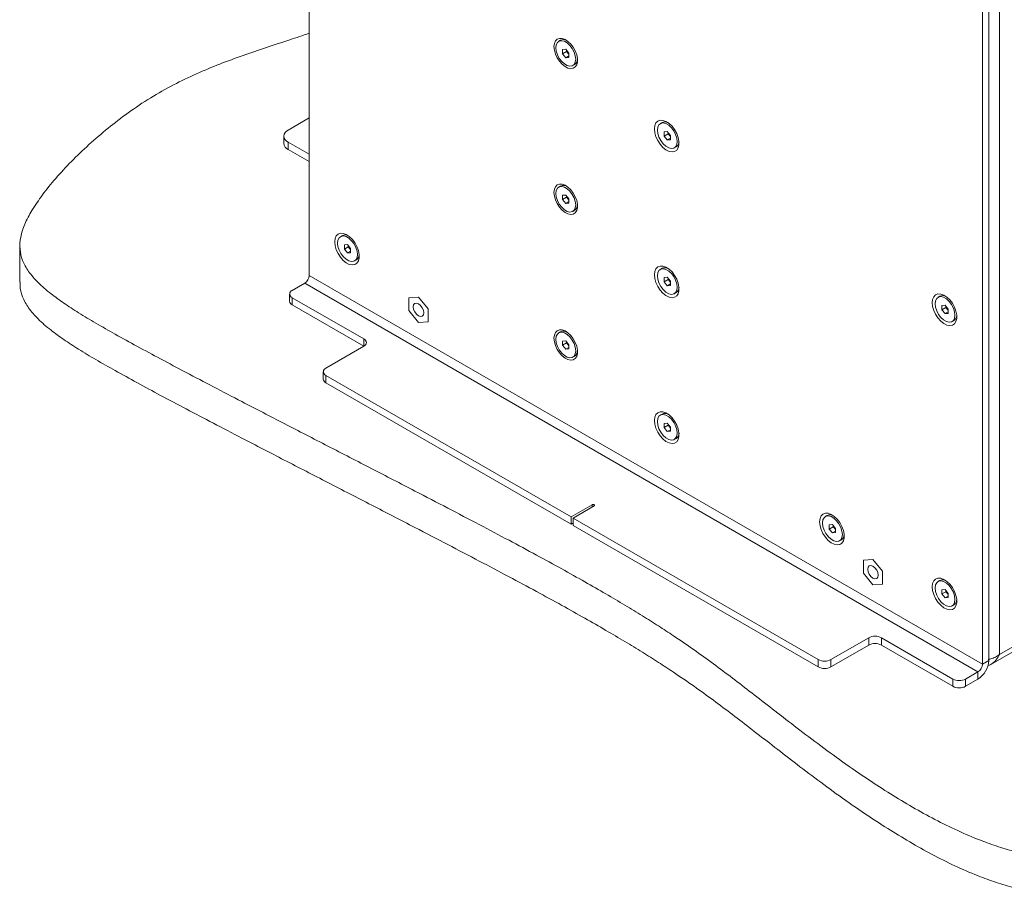
# Model space of a CAD drawing. Units: millimetres. Extents: x 75 to 17915, y 137 to 5430.
# Drawn here: x 14141 to 14472, y 3934 to 4229 of the extents above; entities that cross this region are included whole.
import ezdxf

# ---------------------------------------------------------------- set-up
doc = ezdxf.new("R2010")
doc.units = ezdxf.units.MM

msp = doc.modelspace()

# ---------------------------------------------------------------- linework, layer by layer
at = {"color": 7, "linetype": 'Continuous', "lineweight": 18}
for p, q in [((14238.35, 4378.56), (14238.35, 4142.66)), ((14466.74, 4013.26), (14466.74, 4249.16)), ((14470.35, 4249.53), (14470.35, 4015.34)), ((14464.62, 4012.04), (14464.62, 4247.94)), ((14322.88, 4221.75), (14322.26, 4221.39)), ((14323.55, 4218.62), (14324.61, 4218.72)), ((14323.55, 4217.21), (14323.55, 4218.62)), ((14324.9, 4217.98), (14323.55, 4217.21)), ((14324.61, 4215.89), (14323.55, 4217.21)), ((14324.61, 4218.72), (14325.67, 4217.4)), ((14325.67, 4216.5), (14324.61, 4215.89)), ((14325.67, 4215.98), (14324.61, 4215.89)), ((14324.9, 4217.98), (14324.9, 4218.37)), ((14325.43, 4217.32), (14324.9, 4217.98)), ((14325.67, 4217.02), (14325.43, 4217.32)), ((14325.67, 4217.4), (14325.67, 4215.98)), ((14326.97, 4213.22), (14327.6, 4213.58)), ((14238.35, 4195.65), (14231.27, 4191.57)), ((14357, 4194.09), (14356.37, 4193.73)), ((14229.81, 4189.53), (14229.81, 4187.08)), ((14357.67, 4190.97), (14358.73, 4191.06)), ((14357.67, 4189.55), (14357.67, 4190.97)), ((14359.01, 4190.33), (14357.67, 4189.55)), ((14358.73, 4188.23), (14357.67, 4189.55)), ((14358.73, 4191.06), (14359.79, 4189.74)), ((14359.01, 4190.33), (14359.01, 4190.71)), ((14359.54, 4189.67), (14359.01, 4190.33)), ((14359.79, 4189.36), (14359.54, 4189.67)), ((14359.79, 4189.74), (14359.79, 4188.33)), ((14231.27, 4187.49), (14238.35, 4183.41)), ((14231.27, 4187.49), (14231.27, 4185.04)), ((14359.79, 4188.84), (14358.73, 4188.23)), ((14359.79, 4188.33), (14358.73, 4188.23)), ((14231.27, 4185.04), (14238.35, 4180.96)), ((14361.09, 4185.56), (14361.71, 4185.92)), ((14322.88, 4172.76), (14322.26, 4172.39)), ((14323.55, 4169.63), (14324.61, 4169.73)), ((14323.55, 4168.22), (14323.55, 4169.63)), ((14324.61, 4169.73), (14325.67, 4168.41)), ((14324.9, 4168.99), (14323.55, 4168.22)), ((14324.61, 4166.9), (14323.55, 4168.22)), ((14325.67, 4167.51), (14324.61, 4166.9)), ((14325.67, 4166.99), (14324.61, 4166.9)), ((14324.9, 4168.99), (14324.9, 4169.37)), ((14325.43, 4168.33), (14324.9, 4168.99)), ((14325.67, 4168.02), (14325.43, 4168.33)), ((14325.67, 4168.41), (14325.67, 4166.99)), ((14326.97, 4164.23), (14327.6, 4164.59)), ((14249.52, 4156.11), (14248.89, 4155.75)), ((14250.19, 4152.99), (14251.25, 4153.08)), ((14250.19, 4151.58), (14250.19, 4152.99)), ((14251.25, 4153.08), (14252.31, 4151.76)), ((14141.14, 4152.69), (14141.14, 4140.44)), ((14251.53, 4152.35), (14250.19, 4151.58)), ((14251.25, 4150.25), (14250.19, 4151.58)), ((14252.31, 4150.87), (14251.25, 4150.25)), ((14252.31, 4150.34), (14251.25, 4150.25)), ((14251.53, 4152.35), (14251.53, 4152.73)), ((14252.06, 4151.69), (14251.53, 4152.35)), ((14252.31, 4151.38), (14252.06, 4151.69)), ((14252.31, 4151.76), (14252.31, 4150.34)), ((14253.61, 4147.58), (14254.23, 4147.94)), ((14357, 4145.1), (14356.37, 4144.74)), ((14232.69, 4137.68), (14236.86, 4140.09)), ((14236.86, 4140.09), (14463.14, 4009.47)), ((14464.62, 4012.04), (14238.35, 4142.66)), ((14357.67, 4141.97), (14358.73, 4142.07)), ((14357.67, 4140.56), (14357.67, 4141.97)), ((14359.01, 4141.33), (14357.67, 4140.56)), ((14358.73, 4139.24), (14357.67, 4140.56)), ((14358.73, 4142.07), (14359.79, 4140.75)), ((14359.79, 4139.85), (14358.73, 4139.24)), ((14359.01, 4141.33), (14359.01, 4141.72)), ((14359.54, 4140.67), (14359.01, 4141.33)), ((14359.79, 4140.37), (14359.54, 4140.67)), ((14359.79, 4140.75), (14359.79, 4139.33)), ((14231.81, 4136.46), (14231.81, 4134.01)), ((14359.79, 4139.33), (14358.73, 4139.24)), ((14361.09, 4136.57), (14361.71, 4136.93)), ((14232.69, 4135.23), (14256.73, 4121.35)), ((14232.69, 4135.23), (14232.69, 4132.78)), ((14275.12, 4135.44), (14271.9, 4135.16)), ((14275.11, 4135.44), (14271.9, 4135.16)), ((14271.9, 4135.16), (14271.9, 4130.87)), ((14271.9, 4135.16), (14271.9, 4135.16)), ((14278.33, 4131.44), (14275.11, 4135.44)), ((14275.12, 4135.44), (14275.11, 4135.44)), ((14278.33, 4131.44), (14275.12, 4135.44)), ((14450.34, 4135.72), (14449.71, 4135.36)), ((14232.69, 4132.78), (14256.73, 4118.91)), ((14271.9, 4130.87), (14275.11, 4126.86)), ((14278.33, 4127.15), (14278.33, 4131.44)), ((14278.33, 4127.15), (14278.33, 4131.44)), ((14278.33, 4131.44), (14278.33, 4131.44)), ((14451.01, 4132.59), (14452.07, 4132.69)), ((14451.01, 4131.18), (14451.01, 4132.59)), ((14452.35, 4131.95), (14451.01, 4131.18)), ((14452.07, 4129.86), (14451.01, 4131.18)), ((14452.07, 4132.69), (14453.13, 4131.37)), ((14453.13, 4130.47), (14452.07, 4129.86)), ((14453.13, 4129.95), (14452.07, 4129.86)), ((14452.35, 4131.95), (14452.35, 4132.33)), ((14452.88, 4131.29), (14452.35, 4131.95)), ((14453.13, 4130.99), (14452.88, 4131.29)), ((14453.13, 4131.37), (14453.13, 4129.95)), ((14275.11, 4126.86), (14278.33, 4127.15)), ((14278.33, 4127.15), (14278.33, 4127.15)), ((14454.43, 4127.19), (14455.05, 4127.55)), ((14322.88, 4123.76), (14322.26, 4123.4)), ((14256.73, 4118.91), (14256.73, 4121.35)), ((14323.55, 4120.64), (14324.61, 4120.73)), ((14323.55, 4119.22), (14323.55, 4120.64)), ((14324.9, 4120), (14323.55, 4119.22)), ((14324.61, 4120.73), (14325.67, 4119.41)), ((14324.9, 4120), (14324.9, 4120.38)), ((14325.43, 4119.34), (14324.9, 4120)), ((14256.73, 4118.91), (14244, 4111.56)), ((14324.61, 4117.9), (14323.55, 4119.22)), ((14325.67, 4118.52), (14324.61, 4117.9)), ((14325.67, 4118), (14324.61, 4117.9)), ((14325.67, 4119.03), (14325.43, 4119.34)), ((14325.67, 4119.41), (14325.67, 4118)), ((14326.97, 4115.23), (14327.6, 4115.6)), ((14243.12, 4110.33), (14243.12, 4107.88)), ((14326.38, 4061.55), (14244, 4109.11)), ((14244, 4109.11), (14244, 4106.66)), ((14326.38, 4059.1), (14244, 4106.66)), ((14357, 4096.11), (14356.37, 4095.74)), ((14357.67, 4092.98), (14358.73, 4093.08)), ((14357.67, 4091.57), (14357.67, 4092.98)), ((14359.01, 4092.34), (14357.67, 4091.57)), ((14358.73, 4090.25), (14357.67, 4091.57)), ((14358.73, 4093.08), (14359.79, 4091.76)), ((14359.79, 4090.86), (14358.73, 4090.25)), ((14359.79, 4090.34), (14358.73, 4090.25)), ((14359.01, 4092.34), (14359.01, 4092.72)), ((14359.54, 4091.68), (14359.01, 4092.34)), ((14359.79, 4091.37), (14359.54, 4091.68)), ((14359.79, 4091.76), (14359.79, 4090.34)), ((14361.09, 4087.58), (14361.71, 4087.94)), ((14333.45, 4065.63), (14326.38, 4061.55)), ((14327.09, 4061.14), (14334.16, 4065.23)), ((14333.45, 4065.63), (14333.45, 4064.82)), ((14326.38, 4059.1), (14326.38, 4061.55)), ((14409.47, 4013.59), (14327.09, 4061.14)), ((14327.09, 4061.14), (14327.09, 4058.7)), ((14412.51, 4062.02), (14411.88, 4061.66)), ((14326.38, 4059.1), (14327.09, 4059.51)), ((14409.47, 4011.14), (14327.09, 4058.7)), ((14413.18, 4058.9), (14414.24, 4058.99)), ((14413.18, 4057.48), (14413.18, 4058.9)), ((14414.52, 4058.26), (14413.18, 4057.48)), ((14414.24, 4056.16), (14413.18, 4057.48)), ((14414.24, 4058.99), (14415.3, 4057.67)), ((14414.52, 4058.26), (14414.52, 4058.64)), ((14415.05, 4057.6), (14414.52, 4058.26)), ((14415.3, 4057.29), (14415.05, 4057.6)), ((14415.3, 4057.67), (14415.3, 4056.26)), ((14415.3, 4056.77), (14414.24, 4056.16)), ((14415.3, 4056.26), (14414.24, 4056.16)), ((14416.6, 4053.49), (14417.22, 4053.85)), ((14427.85, 4047.27), (14424.63, 4046.98)), ((14427.85, 4047.27), (14424.63, 4046.98)), ((14431.07, 4043.27), (14427.85, 4047.27)), ((14431.07, 4043.27), (14427.85, 4047.27)), ((14427.85, 4047.27), (14427.85, 4047.27)), ((14424.63, 4046.98), (14424.63, 4042.69)), ((14424.63, 4046.98), (14424.63, 4046.98)), ((14424.63, 4042.69), (14427.85, 4038.69)), ((14431.07, 4038.98), (14431.07, 4043.27)), ((14431.07, 4038.98), (14431.07, 4043.27)), ((14431.07, 4043.27), (14431.07, 4043.27)), ((14427.85, 4038.69), (14431.07, 4038.98)), ((14431.07, 4038.98), (14431.07, 4038.98)), ((14450.34, 4040.18), (14449.71, 4039.82)), ((14451.01, 4037.06), (14452.07, 4037.15)), ((14452.07, 4037.15), (14453.13, 4035.83)), ((14451.01, 4035.64), (14451.01, 4037.06)), ((14452.35, 4036.42), (14451.01, 4035.64)), ((14452.07, 4034.32), (14451.01, 4035.64)), ((14453.13, 4034.93), (14452.07, 4034.32)), ((14453.13, 4034.42), (14452.07, 4034.32)), ((14452.35, 4036.42), (14452.35, 4036.8)), ((14452.88, 4035.76), (14452.35, 4036.42)), ((14453.13, 4035.45), (14452.88, 4035.76)), ((14453.13, 4035.83), (14453.13, 4034.42)), ((14454.43, 4031.65), (14455.05, 4032.01)), ((14467.49, 4011.97), (14499.28, 4030.32)), ((14413.71, 4013.59), (14426.44, 4020.94)), ((14426.44, 4018.49), (14426.44, 4020.94)), ((14430.68, 4020.94), (14454.72, 4007.06)), ((14430.68, 4020.94), (14430.68, 4018.49)), ((14470.35, 4015.34), (14482.21, 4022.19)), ((14413.71, 4011.14), (14426.44, 4018.49)), ((14430.68, 4018.49), (14454.72, 4004.61)), ((14409.47, 4011.14), (14409.47, 4013.59)), ((14413.71, 4013.59), (14413.71, 4011.14)), ((14464.62, 4012.04), (14466.74, 4013.26)), ((14463.14, 4009.47), (14458.96, 4007.06)), ((14463.14, 4009.47), (14463.14, 4007.02)), ((14454.72, 4004.61), (14454.72, 4007.06)), ((14458.96, 4007.06), (14458.96, 4004.61)), ((14463.14, 4007.02), (14458.96, 4004.61))]:
    msp.add_line(p, q, dxfattribs=at)
at = {"color": 7, "linetype": 'Continuous', "lineweight": 18, "flags": 128}
for points in [[(14320.65, 4219.59), (14320.78, 4218.38), (14321.14, 4217.1), (14321.73, 4215.84), (14322.49, 4214.67), (14323.39, 4213.66), (14324.36, 4212.88), (14325.35, 4212.38), (14326.3, 4212.19), (14327.14, 4212.32), (14327.82, 4212.77), (14328.29, 4213.49), (14328.54, 4214.46), (14328.54, 4215.61), (14328.29, 4216.86), (14327.82, 4218.14), (14327.14, 4219.37), (14326.3, 4220.47), (14325.35, 4221.37), (14324.36, 4222.01), (14323.39, 4222.36), (14322.49, 4222.39), (14321.73, 4222.1), (14321.14, 4221.51), (14320.78, 4220.65), (14320.65, 4219.59)], [(14327.95, 4215.38), (14327.81, 4216.54), (14327.42, 4217.77), (14326.8, 4218.95), (14326, 4220.01), (14325.09, 4220.84), (14324.14, 4221.39), (14323.23, 4221.6), (14322.43, 4221.47), (14321.81, 4221), (14321.41, 4220.23), (14321.28, 4219.23), (14321.41, 4218.06), (14321.81, 4216.84), (14322.43, 4215.65), (14323.23, 4214.6), (14324.14, 4213.77), (14325.09, 4213.22), (14326, 4213), (14326.8, 4213.13), (14327.42, 4213.6), (14327.81, 4214.37), (14327.95, 4215.38)], [(14325.43, 4217.32), (14325.55, 4217.18), (14325.67, 4217.06)], [(14354.42, 4191.93), (14354.55, 4190.67), (14354.93, 4189.34), (14355.54, 4188.01), (14356.34, 4186.79), (14357.28, 4185.74), (14358.29, 4184.93), (14359.33, 4184.4), (14360.32, 4184.21), (14361.19, 4184.34), (14361.9, 4184.8), (14362.4, 4185.57), (14362.66, 4186.58), (14362.66, 4187.77), (14362.4, 4189.08), (14361.9, 4190.42), (14361.19, 4191.7), (14360.32, 4192.85), (14359.33, 4193.79), (14358.29, 4194.46), (14357.28, 4194.82), (14356.34, 4194.86), (14355.54, 4194.55), (14354.93, 4193.94), (14354.55, 4193.04), (14354.42, 4191.93)], [(14362.06, 4187.72), (14361.93, 4188.88), (14361.54, 4190.11), (14360.91, 4191.3), (14360.12, 4192.35), (14359.2, 4193.18), (14358.26, 4193.73), (14357.35, 4193.95), (14356.55, 4193.82), (14355.93, 4193.35), (14355.53, 4192.58), (14355.4, 4191.57), (14355.53, 4190.41), (14355.93, 4189.18), (14356.55, 4188), (14357.35, 4186.94), (14358.26, 4186.11), (14359.21, 4185.56), (14360.12, 4185.34), (14360.91, 4185.48), (14361.54, 4185.95), (14361.93, 4186.72), (14362.06, 4187.72)], [(14359.54, 4189.67), (14359.67, 4189.52), (14359.79, 4189.4)], [(14320.65, 4170.6), (14320.78, 4169.39), (14321.14, 4168.11), (14321.73, 4166.85), (14322.49, 4165.67), (14323.39, 4164.67), (14324.36, 4163.89), (14325.35, 4163.39), (14326.3, 4163.2), (14327.14, 4163.33), (14327.82, 4163.77), (14328.29, 4164.5), (14328.54, 4165.47), (14328.54, 4166.62), (14328.29, 4167.87), (14327.82, 4169.15), (14327.14, 4170.38), (14326.3, 4171.47), (14325.35, 4172.37), (14324.36, 4173.02), (14323.39, 4173.37), (14322.49, 4173.4), (14321.73, 4173.11), (14321.14, 4172.52), (14320.78, 4171.66), (14320.65, 4170.6)], [(14327.95, 4166.39), (14327.81, 4167.55), (14327.42, 4168.77), (14326.8, 4169.96), (14326, 4171.01), (14325.09, 4171.85), (14324.14, 4172.4), (14323.23, 4172.61), (14322.43, 4172.48), (14321.81, 4172.01), (14321.41, 4171.24), (14321.28, 4170.23), (14321.41, 4169.07), (14321.81, 4167.85), (14322.43, 4166.66), (14323.23, 4165.61), (14324.14, 4164.77), (14325.09, 4164.23), (14326, 4164.01), (14326.8, 4164.14), (14327.42, 4164.61), (14327.81, 4165.38), (14327.95, 4166.39)], [(14325.43, 4168.33), (14325.55, 4168.19), (14325.67, 4168.07)], [(14246.94, 4153.95), (14247.07, 4152.69), (14247.45, 4151.36), (14248.06, 4150.04), (14248.86, 4148.81), (14249.8, 4147.76), (14250.81, 4146.95), (14251.85, 4146.43), (14252.84, 4146.23), (14253.71, 4146.36), (14254.42, 4146.83), (14254.92, 4147.59), (14255.18, 4148.6), (14255.18, 4149.79), (14254.92, 4151.1), (14254.42, 4152.44), (14253.71, 4153.72), (14252.84, 4154.87), (14251.85, 4155.81), (14250.81, 4156.48), (14249.8, 4156.85), (14248.86, 4156.88), (14248.06, 4156.58), (14247.45, 4155.96), (14247.07, 4155.07), (14246.94, 4153.95)], [(14247.92, 4153.6), (14248.05, 4152.44), (14248.44, 4151.22), (14249.06, 4150.03), (14249.86, 4148.98), (14250.77, 4148.14), (14251.71, 4147.59), (14252.63, 4147.37), (14253.43, 4147.49), (14254.05, 4147.96), (14254.45, 4148.73), (14254.58, 4149.73), (14254.45, 4150.89), (14254.06, 4152.12), (14253.44, 4153.3), (14252.65, 4154.36), (14251.74, 4155.2), (14250.79, 4155.75), (14249.88, 4155.97), (14249.08, 4155.84), (14248.45, 4155.37), (14248.05, 4154.61), (14247.92, 4153.6)], [(14252.06, 4151.69), (14252.18, 4151.55), (14252.31, 4151.42)], [(14354.42, 4142.94), (14354.55, 4141.68), (14354.93, 4140.34), (14355.54, 4139.02), (14356.34, 4137.8), (14357.28, 4136.75), (14358.29, 4135.93), (14359.33, 4135.41), (14360.32, 4135.21), (14361.19, 4135.35), (14361.9, 4135.81), (14362.4, 4136.57), (14362.66, 4137.58), (14362.66, 4138.78), (14362.4, 4140.09), (14361.9, 4141.43), (14361.19, 4142.71), (14360.32, 4143.86), (14359.33, 4144.8), (14358.29, 4145.47), (14357.28, 4145.83), (14356.34, 4145.86), (14355.54, 4145.56), (14354.93, 4144.95), (14354.55, 4144.05), (14354.42, 4142.94)], [(14362.06, 4138.73), (14361.93, 4139.89), (14361.54, 4141.12), (14360.91, 4142.3), (14360.12, 4143.36), (14359.2, 4144.19), (14358.26, 4144.74), (14357.35, 4144.96), (14356.55, 4144.82), (14355.93, 4144.35), (14355.53, 4143.58), (14355.4, 4142.58), (14355.53, 4141.41), (14355.93, 4140.19), (14356.55, 4139), (14357.35, 4137.95), (14358.26, 4137.12), (14359.21, 4136.57), (14360.12, 4136.35), (14360.91, 4136.48), (14361.54, 4136.95), (14361.93, 4137.72), (14362.06, 4138.73)], [(14359.54, 4140.67), (14359.67, 4140.53), (14359.79, 4140.41)], [(14447.76, 4133.56), (14447.89, 4132.3), (14448.27, 4130.96), (14448.88, 4129.64), (14449.68, 4128.42), (14450.61, 4127.37), (14451.63, 4126.55), (14452.67, 4126.03), (14453.65, 4125.83), (14454.53, 4125.97), (14455.24, 4126.43), (14455.74, 4127.19), (14456, 4128.2), (14456, 4129.4), (14455.74, 4130.71), (14455.24, 4132.05), (14454.53, 4133.33), (14453.65, 4134.48), (14452.67, 4135.41), (14451.63, 4136.09), (14450.61, 4136.45), (14449.68, 4136.48), (14448.88, 4136.18), (14448.27, 4135.56), (14447.89, 4134.67), (14447.76, 4133.56)], [(14273.35, 4132.17), (14273.48, 4131.31), (14273.86, 4130.43), (14274.44, 4129.66), (14275.11, 4129.11), (14275.79, 4128.88), (14276.36, 4128.99), (14276.75, 4129.43), (14276.88, 4130.13), (14276.75, 4130.99), (14276.36, 4131.87), (14275.79, 4132.65), (14275.11, 4133.19), (14274.44, 4133.43), (14273.86, 4133.32), (14273.48, 4132.88), (14273.35, 4132.17)], [(14448.73, 4133.2), (14448.87, 4132.03), (14449.26, 4130.81), (14449.89, 4129.62), (14450.68, 4128.57), (14451.59, 4127.74), (14452.54, 4127.19), (14453.45, 4126.97), (14454.25, 4127.1), (14454.87, 4127.57), (14455.27, 4128.34), (14455.4, 4129.35), (14455.27, 4130.51), (14454.87, 4131.73), (14454.25, 4132.92), (14453.45, 4133.97), (14452.54, 4134.81), (14451.59, 4135.36), (14450.68, 4135.57), (14449.89, 4135.44), (14449.26, 4134.97), (14448.87, 4134.2), (14448.73, 4133.2)], [(14452.88, 4131.29), (14453.01, 4131.15), (14453.13, 4131.03)], [(14320.65, 4121.6), (14320.78, 4120.4), (14321.14, 4119.12), (14321.73, 4117.85), (14322.49, 4116.68), (14323.39, 4115.68), (14324.36, 4114.9), (14325.35, 4114.4), (14326.3, 4114.21), (14327.14, 4114.34), (14327.82, 4114.78), (14328.29, 4115.51), (14328.54, 4116.48), (14328.54, 4117.62), (14328.29, 4118.88), (14327.82, 4120.16), (14327.14, 4121.38), (14326.3, 4122.48), (14325.35, 4123.38), (14324.36, 4124.03), (14323.39, 4124.37), (14322.49, 4124.4), (14321.73, 4124.11), (14321.14, 4123.52), (14320.78, 4122.67), (14320.65, 4121.6)], [(14327.95, 4117.39), (14327.81, 4118.56), (14327.42, 4119.78), (14326.8, 4120.97), (14326, 4122.02), (14325.09, 4122.86), (14324.14, 4123.4), (14323.23, 4123.62), (14322.43, 4123.49), (14321.81, 4123.02), (14321.41, 4122.25), (14321.28, 4121.24), (14321.41, 4120.08), (14321.81, 4118.86), (14322.43, 4117.67), (14323.23, 4116.62), (14324.14, 4115.78), (14325.09, 4115.23), (14326, 4115.02), (14326.8, 4115.15), (14327.42, 4115.62), (14327.81, 4116.39), (14327.95, 4117.39)], [(14325.43, 4119.34), (14325.55, 4119.2), (14325.67, 4119.08)], [(14354.42, 4093.95), (14354.55, 4092.68), (14354.93, 4091.35), (14355.54, 4090.03), (14356.34, 4088.81), (14357.28, 4087.75), (14358.29, 4086.94), (14359.33, 4086.42), (14360.32, 4086.22), (14361.19, 4086.36), (14361.9, 4086.82), (14362.4, 4087.58), (14362.66, 4088.59), (14362.66, 4089.79), (14362.4, 4091.1), (14361.9, 4092.43), (14361.19, 4093.72), (14360.32, 4094.86), (14359.33, 4095.8), (14358.29, 4096.48), (14357.28, 4096.84), (14356.34, 4096.87), (14355.54, 4096.57), (14354.93, 4095.95), (14354.55, 4095.06), (14354.42, 4093.95)], [(14362.06, 4089.74), (14361.93, 4090.9), (14361.54, 4092.12), (14360.91, 4093.31), (14360.12, 4094.36), (14359.2, 4095.2), (14358.26, 4095.75), (14357.35, 4095.96), (14356.55, 4095.83), (14355.93, 4095.36), (14355.53, 4094.59), (14355.4, 4093.59), (14355.53, 4092.42), (14355.93, 4091.2), (14356.55, 4090.01), (14357.35, 4088.96), (14358.26, 4088.12), (14359.21, 4087.58), (14360.12, 4087.36), (14360.91, 4087.49), (14361.54, 4087.96), (14361.93, 4088.73), (14362.06, 4089.74)], [(14359.54, 4091.68), (14359.67, 4091.54), (14359.79, 4091.42)], [(14334.16, 4065.23), (14334.27, 4065.32), (14334.31, 4065.43), (14334.27, 4065.54), (14334.16, 4065.63), (14334, 4065.7), (14333.81, 4065.72), (14333.61, 4065.7), (14333.45, 4065.63)], [(14409.93, 4059.86), (14410.06, 4058.6), (14410.44, 4057.27), (14411.05, 4055.94), (14411.85, 4054.72), (14412.78, 4053.67), (14413.8, 4052.86), (14414.84, 4052.33), (14415.82, 4052.13), (14416.7, 4052.27), (14417.41, 4052.73), (14417.91, 4053.5), (14418.17, 4054.51), (14418.17, 4055.7), (14417.91, 4057.01), (14417.41, 4058.35), (14416.7, 4059.63), (14415.82, 4060.78), (14414.84, 4061.72), (14413.8, 4062.39), (14412.78, 4062.75), (14411.85, 4062.79), (14411.05, 4062.48), (14410.44, 4061.87), (14410.06, 4060.97), (14409.93, 4059.86)], [(14410.9, 4059.5), (14411.04, 4058.34), (14411.43, 4057.11), (14412.06, 4055.93), (14412.85, 4054.87), (14413.76, 4054.04), (14414.71, 4053.49), (14415.62, 4053.27), (14416.42, 4053.41), (14417.04, 4053.88), (14417.44, 4054.64), (14417.57, 4055.65), (14417.44, 4056.81), (14417.04, 4058.04), (14416.42, 4059.23), (14415.62, 4060.28), (14414.71, 4061.11), (14413.76, 4061.66), (14412.85, 4061.88), (14412.06, 4061.75), (14411.43, 4061.28), (14411.04, 4060.51), (14410.9, 4059.5)], [(14415.05, 4057.6), (14415.18, 4057.45), (14415.3, 4057.33)], [(14426.08, 4044), (14426.22, 4043.14), (14426.6, 4042.26), (14427.17, 4041.49), (14427.85, 4040.94), (14428.53, 4040.7), (14429.1, 4040.82), (14429.48, 4041.26), (14429.62, 4041.96), (14429.48, 4042.82), (14429.1, 4043.7), (14428.53, 4044.48), (14427.85, 4045.02), (14427.17, 4045.26), (14426.6, 4045.15), (14426.22, 4044.71), (14426.08, 4044)], [(14447.76, 4038.02), (14447.89, 4036.76), (14448.27, 4035.43), (14448.88, 4034.11), (14449.68, 4032.88), (14450.61, 4031.83), (14451.63, 4031.02), (14452.67, 4030.5), (14453.65, 4030.3), (14454.53, 4030.43), (14455.24, 4030.9), (14455.74, 4031.66), (14456, 4032.67), (14456, 4033.86), (14455.74, 4035.17), (14455.24, 4036.51), (14454.53, 4037.79), (14453.65, 4038.94), (14452.67, 4039.88), (14451.63, 4040.55), (14450.61, 4040.92), (14449.68, 4040.95), (14448.88, 4040.65), (14448.27, 4040.03), (14447.89, 4039.14), (14447.76, 4038.02)], [(14448.73, 4037.66), (14448.87, 4036.5), (14449.26, 4035.27), (14449.89, 4034.09), (14450.68, 4033.03), (14451.59, 4032.2), (14452.54, 4031.65), (14453.45, 4031.44), (14454.25, 4031.57), (14454.87, 4032.04), (14455.27, 4032.81), (14455.4, 4033.81), (14455.27, 4034.97), (14454.87, 4036.2), (14454.25, 4037.39), (14453.45, 4038.44), (14452.54, 4039.27), (14451.59, 4039.82), (14450.68, 4040.04), (14449.89, 4039.91), (14449.26, 4039.44), (14448.87, 4038.67), (14448.73, 4037.66)], [(14452.88, 4035.76), (14453.01, 4035.62), (14453.13, 4035.5)]]:
    msp.add_lwpolyline(points, dxfattribs=at)
at = {"color": 7, "linetype": 'Continuous', "lineweight": 18}
for centre, radius, start, end in [((14323.84, 4219.72), 2.24, 60.4765, 115.2716), ((14327.36, 4218.89), 2.48, 193.442, 218.9787), ((14326.34, 4215.41), 2.22, 304.4645, 359.7766), ((14357.95, 4192.1), 2.21, 62.2544, 115.4525), ((14232.05, 4189.53), 2.18, 110.7834, 249.2166), ((14361.47, 4191.23), 2.48, 193.442, 218.9787), ((14232.31, 4187.33), 2.51, 185.6948, 245.6253), ((14360.48, 4187.73), 2.19, 304.2861, 357.9963), ((14323.84, 4170.73), 2.24, 60.4765, 115.2716), ((14327.36, 4169.89), 2.48, 193.442, 218.9787), ((14326.34, 4166.42), 2.22, 304.4645, 359.7766), ((14250.47, 4154.11), 2.21, 62.2978, 115.4091), ((14253.99, 4153.25), 2.48, 193.3997, 218.8676), ((14253, 4149.75), 2.19, 304.2412, 358.0412), ((14357.95, 4143.1), 2.21, 62.2544, 115.4525), ((14235.12, 4142.81), 3.23, 302.6055, 357.3945), ((14361.47, 4142.24), 2.48, 193.442, 218.9787), ((14233.15, 4136.46), 1.31, 110.7834, 249.2166), ((14360.48, 4138.74), 2.19, 304.2861, 357.9963), ((14233.31, 4134.16), 1.51, 185.6948, 245.6253), ((14451.29, 4133.72), 2.21, 62.2568, 115.4501), ((14454.81, 4132.85), 2.48, 193.4397, 218.9726), ((14453.82, 4129.36), 2.19, 304.2836, 357.9988), ((14323.84, 4121.74), 2.24, 60.4765, 115.2716), ((14256.27, 4120.13), 1.31, 290.7834, 69.2166), ((14327.36, 4120.9), 2.48, 193.442, 218.9787), ((14326.34, 4117.43), 2.22, 304.4645, 359.7766), ((14244.47, 4110.33), 1.31, 110.7834, 249.2166), ((14244.63, 4108.03), 1.51, 185.6948, 245.6253), ((14357.95, 4094.11), 2.21, 62.2544, 115.4525), ((14361.47, 4093.24), 2.48, 193.442, 218.9787), ((14360.48, 4089.75), 2.19, 304.2861, 357.9963), ((14413.46, 4060.03), 2.21, 62.2568, 115.4501), ((14416.98, 4059.16), 2.48, 193.4397, 218.9726), ((14415.99, 4055.66), 2.19, 304.2836, 357.9988), ((14451.29, 4038.19), 2.21, 62.2568, 115.4501), ((14454.81, 4037.32), 2.48, 193.4397, 218.9726), ((14453.82, 4033.82), 2.19, 304.2836, 357.9988), ((14428.56, 4016.84), 4.61, 62.6097, 117.3903), ((14428.56, 4014.39), 4.61, 62.6097, 117.3903), ((14411.59, 4017.68), 4.61, 242.6097, 297.3903), ((14411.59, 4015.23), 4.61, 242.6097, 297.3903), ((14458.91, 4013.62), 7.84, 302.6055, 357.3945), ((14461.4, 4012.18), 3.23, 302.6055, 357.3945), ((14456.84, 4011.15), 4.61, 242.6097, 297.3903), ((14456.84, 4008.7), 4.61, 242.6097, 297.3903)]:
    msp.add_arc(centre, radius, start, end, dxfattribs=at)
for points, knots in [([(14145.19, 4164.57), (14144.32, 4163.02), (14142.67, 4160.08), (14141.28, 4155.72), (14140.99, 4151.63), (14141.88, 4147.73), (14143.97, 4143.93), (14147.25, 4140.17), (14151.34, 4136.66), (14155.98, 4133.29), (14161.03, 4130.02), (14166.83, 4126.54), (14173.39, 4122.81), (14180.67, 4118.82), (14188.62, 4114.54), (14197.18, 4110), (14206.3, 4105.21), (14217.29, 4099.48), (14230.12, 4092.84), (14244.68, 4085.33), (14259.32, 4077.79), (14272.76, 4070.84), (14284.82, 4064.58), (14295.37, 4059.06), (14305.31, 4053.81), (14314.56, 4048.85), (14323.07, 4044.19), (14330.86, 4039.84), (14337.93, 4035.78), (14344.37, 4031.98), (14350.27, 4028.38), (14355.69, 4024.96), (14361.49, 4021.16), (14367.67, 4016.93), (14374.26, 4012.17), (14380.7, 4007.34), (14387.26, 4002.28), (14394.14, 3996.92), (14401.49, 3991.23), (14409.33, 3985.28), (14417.65, 3979.2), (14425.79, 3973.56), (14433.63, 3968.47), (14441.02, 3964.01), (14448.53, 3959.86), (14456.13, 3956.11), (14463.27, 3953.06), (14469.88, 3950.7), (14475.89, 3948.94), (14481.88, 3947.63), (14487.84, 3946.81), (14493.69, 3946.53), (14499.41, 3946.83), (14504.97, 3947.73), (14510.36, 3949.28), (14515.54, 3951.42), (14520.58, 3953.99), (14525.53, 3956.87), (14533.26, 3961.74), (14543.64, 3968.53), (14559.98, 3979.36), (14579.24, 3992.38), (14599.52, 4006.03), (14617.73, 4017.95), (14633.99, 4028.19), (14650.61, 4038.11), (14667.75, 4047.68), (14685.01, 4056.55), (14702.47, 4064.7), (14720.03, 4072.2), (14738.02, 4079.48), (14756.23, 4086.69), (14774.44, 4093.96), (14792.45, 4101.45), (14808.68, 4108.7), (14823.08, 4115.73), (14835.7, 4122.49), (14847.73, 4129.69), (14857.25, 4136.14), (14864.55, 4141.66), (14869.93, 4146.07), (14875.06, 4150.64), (14879.85, 4155.33), (14884.11, 4160.09), (14887.47, 4164.63), (14889.85, 4168.88), (14891.25, 4172.79), (14891.63, 4176.55), (14890.88, 4180.14), (14889.08, 4183.59), (14886.29, 4186.92), (14882.6, 4190.21), (14877.8, 4193.69), (14871.84, 4197.41), (14864.7, 4201.45), (14856.66, 4205.75), (14847.81, 4210.4), (14838.28, 4215.44), (14828.13, 4220.85), (14816.35, 4227.2), (14803.04, 4234.46), (14788.36, 4242.59), (14773.67, 4250.88), (14759.27, 4259.2), (14745.44, 4267.39), (14733.34, 4274.83), (14724.65, 4280.32), (14720.39, 4283.19), (14719.18, 4284)], [0, 0, 0, 0, 0.006218, 0.011777, 0.016886, 0.021789, 0.026751, 0.032029, 0.037841, 0.042889, 0.048447, 0.054575, 0.061328, 0.068754, 0.076729, 0.08531, 0.094403, 0.103909, 0.117985, 0.132426, 0.146952, 0.161284, 0.172225, 0.182738, 0.192686, 0.201936, 0.210596, 0.218538, 0.225843, 0.232593, 0.238866, 0.244746, 0.250311, 0.258231, 0.265897, 0.273577, 0.281534, 0.29003, 0.299071, 0.308665, 0.318602, 0.328678, 0.336705, 0.344597, 0.352266, 0.359631, 0.366627, 0.371835, 0.37678, 0.381469, 0.385934, 0.390238, 0.394357, 0.398532, 0.402902, 0.407571, 0.412535, 0.417733, 0.423068, 0.437772, 0.452324, 0.477959, 0.503198, 0.521017, 0.538692, 0.556258, 0.57376, 0.591256, 0.607217, 0.623277, 0.639437, 0.655677, 0.671971, 0.688292, 0.704631, 0.717232, 0.729872, 0.742587, 0.755429, 0.762232, 0.769101, 0.776051, 0.783033, 0.789896, 0.796499, 0.801888, 0.806953, 0.811691, 0.816214, 0.820718, 0.825377, 0.830329, 0.835672, 0.842343, 0.849681, 0.857727, 0.866514, 0.876051, 0.886248, 0.896981, 0.911606, 0.926655, 0.941852, 0.95692, 0.971584, 0.98557, 0.995907, 1, 1, 1, 1]), ([(14238.35, 4224.11), (14236.18, 4223.37), (14231.43, 4221.74), (14223.96, 4219.31), (14216.07, 4216.64), (14208.19, 4213.74), (14200.34, 4210.48), (14192.53, 4206.73), (14184.8, 4202.35), (14177.5, 4197.44), (14170.63, 4192.16), (14164.28, 4186.69), (14158.41, 4181.06), (14153.2, 4175.42), (14148.7, 4169.95), (14146.32, 4166.31), (14145.19, 4164.57)], [0, 0, 0, 0, 0.052988, 0.116336, 0.180191, 0.245333, 0.31269, 0.383395, 0.458809, 0.540139, 0.618808, 0.699397, 0.779869, 0.858159, 0.932208, 1, 1, 1, 1]), ([(14141.25, 4140.44), (14141.22, 4140.07), (14141.08, 4138.42), (14141.93, 4135.48), (14143.95, 4131.68), (14147.26, 4127.92), (14151.34, 4124.41), (14155.98, 4121.05), (14161.03, 4117.77), (14166.83, 4114.3), (14173.39, 4110.57), (14180.67, 4106.57), (14188.62, 4102.29), (14197.18, 4097.75), (14206.3, 4092.96), (14217.29, 4087.23), (14230.12, 4080.59), (14244.68, 4073.08), (14259.32, 4065.54), (14272.76, 4058.59), (14284.82, 4052.33), (14295.37, 4046.81), (14305.31, 4041.56), (14314.56, 4036.6), (14323.07, 4031.95), (14330.86, 4027.59), (14337.93, 4023.53), (14344.37, 4019.73), (14350.27, 4016.14), (14355.69, 4012.71), (14361.49, 4008.91), (14367.67, 4004.68), (14374.26, 3999.92), (14380.7, 3995.09), (14387.26, 3990.03), (14394.14, 3984.67), (14401.49, 3978.98), (14409.33, 3973.03), (14417.65, 3966.95), (14425.79, 3961.31), (14433.63, 3956.23), (14441.02, 3951.76), (14448.53, 3947.61), (14456.13, 3943.86), (14463.27, 3940.82), (14469.88, 3938.45), (14475.89, 3936.69), (14481.88, 3935.38), (14487.84, 3934.56), (14493.69, 3934.28), (14499.41, 3934.58), (14504.97, 3935.48), (14510.36, 3937.03), (14515.54, 3939.17), (14520.58, 3941.74), (14525.53, 3944.62), (14533.26, 3949.49), (14543.64, 3956.28), (14559.98, 3967.11), (14579.24, 3980.14), (14599.52, 3993.78), (14617.73, 4005.7), (14633.99, 4015.94), (14650.61, 4025.86), (14667.75, 4035.43), (14685.01, 4044.3), (14702.47, 4052.45), (14720.03, 4059.95), (14738.02, 4067.23), (14756.23, 4074.44), (14774.44, 4081.71), (14792.45, 4089.2), (14808.68, 4096.45), (14823.08, 4103.48), (14835.7, 4110.24), (14847.73, 4117.44), (14857.25, 4123.89), (14864.55, 4129.41), (14869.93, 4133.82), (14875.06, 4138.39), (14879.85, 4143.08), (14884.11, 4147.84), (14887.48, 4152.38), (14889.83, 4156.63), (14891.25, 4160.31), (14891.34, 4162.64), (14891.38, 4163.65)], [0, 0, 0, 0, 0.001773, 0.007938, 0.014177, 0.020813, 0.028121, 0.034469, 0.041457, 0.049162, 0.057652, 0.066989, 0.077017, 0.087807, 0.099239, 0.111192, 0.12889, 0.147048, 0.165313, 0.183333, 0.19709, 0.210308, 0.222816, 0.234446, 0.245335, 0.255321, 0.264507, 0.272993, 0.280882, 0.288274, 0.295272, 0.30523, 0.314869, 0.324525, 0.33453, 0.345213, 0.356581, 0.368644, 0.381138, 0.393806, 0.403899, 0.413823, 0.423465, 0.432726, 0.441522, 0.448071, 0.454287, 0.460183, 0.465798, 0.47121, 0.476388, 0.481637, 0.487132, 0.493003, 0.499245, 0.50578, 0.512488, 0.530977, 0.549273, 0.581506, 0.613241, 0.635645, 0.657869, 0.679956, 0.701962, 0.72396, 0.744029, 0.764222, 0.784541, 0.804961, 0.825448, 0.845969, 0.866513, 0.882357, 0.898251, 0.914237, 0.930385, 0.938938, 0.947575, 0.956314, 0.965092, 0.973722, 0.982025, 0.9888, 0.995168, 1, 1, 1, 1]), ([(14470.35, 4015.34), (14469.99, 4014.66), (14469.27, 4013.3), (14467.88, 4012.04), (14466.83, 4011.71), (14466.49, 4011.61)], [0, 0, 0, 0, 0.403231, 0.806461, 1, 1, 1, 1]), ([(14466.57, 4013.67), (14466.97, 4013.75), (14467.96, 4013.93), (14469.3, 4014.54), (14470.04, 4015.11), (14470.35, 4015.34)], [0, 0, 0, 0, 0.28679, 0.71141, 1, 1, 1, 1])]:
    msp.add_open_spline(points, degree=3, knots=knots, dxfattribs=at)

doc.saveas('drawing.dxf')
